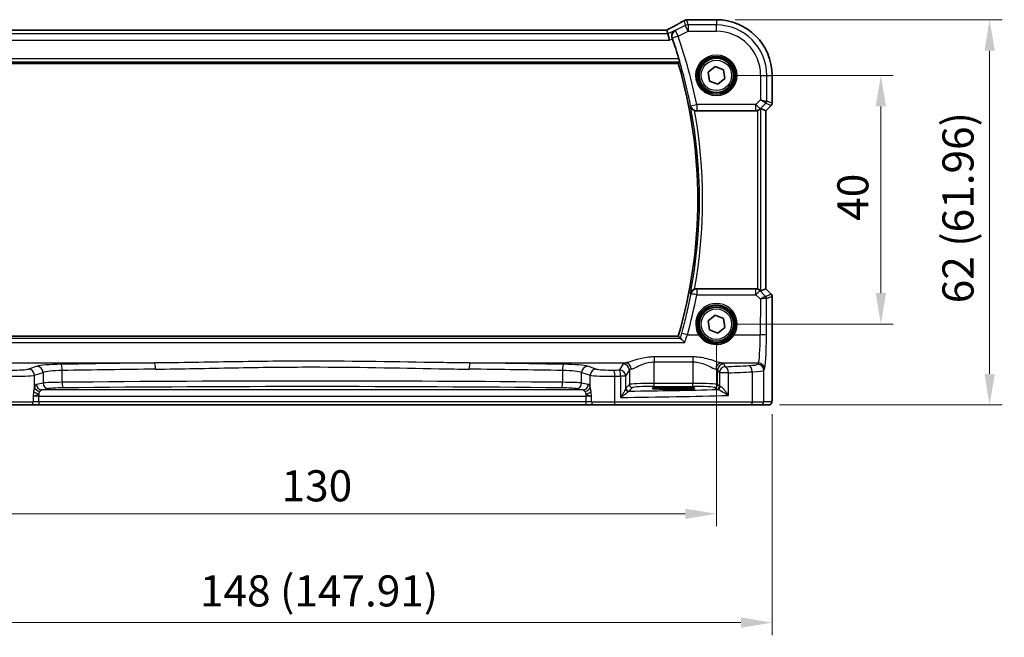
# Model space of a CAD drawing. Units: millimetres. Extents: x 29 to 3979, y 16 to 718.
# Drawn here: x 1125 to 1284, y 229 to 328 of the extents above; entities that cross this region are included whole.
import ezdxf

# ---------------------------------------------------------------- set-up
doc = ezdxf.new("R2010")
doc.units = ezdxf.units.MM
doc.header["$LTSCALE"] = 2
doc.layers.get('Defpoints').update_dxf_attribs({"lineweight": 25})
for name, color, linetype, lineweight in [('Dimension (ISO)', 7, 'Continuous', 18), ('Visible (ISO)', 7, 'Continuous', 35), ('Visible Narrow (ISO)', 7, 'Continuous', 25)]:
    doc.layers.add(name, color=color, linetype=linetype, lineweight=lineweight)
doc.styles.add('Note Text (TK)', font='MS PGothic.ttf')
doc.dimstyles.new('Default - Method 1b (TK)', dxfattribs={"dimscale": 2, "dimtxt": 2.5, "dimasz": 2.5, "dimexe": 1, "dimexo": 1.5, "dimgap": 1, "dimtad": 1, "dimtoh": 1, "dimrnd": 1e-08, "dimdsep": 46, "dimtxsty": 'Note Text (TK)', "dimcen": 0.09, "dimdle": 5, "dimclrd": 100, "dimclre": 100, "dimclrt": 7, "dimadec": 1, "dimazin": 1, "dimtfac": 1, "dimtmove": 0, "dimatfit": 3, "dimfxl": 1, "dimtolj": 1, "dimlwd": -1, "dimlwe": -1, "dimarcsym": 0})

# ---------------------------------------------------------------- blocks, each defined once
blk = doc.blocks.new('*D28')
at = {"layer": 'Defpoints', "color": 0}
for p in [(1237.48, 318.96), (1237.48, 278.96), (1263.93, 278.96)]:
    blk.add_point(p, dxfattribs=at)
at = {"layer": 'Dimension (ISO)', "color": 100}
for p, q in [((1240.48, 318.96), (1265.93, 318.96)), ((1263.93, 313.96), (1263.93, 283.96)), ((1240.48, 278.96), (1265.93, 278.96))]:
    blk.add_line(p, q, dxfattribs=at)
for points in [[(1263.1, 313.96), (1264.77, 313.96), (1263.93, 318.96)], [(1263.1, 283.96), (1264.77, 283.96), (1263.93, 278.96)]]:
    blk.add_solid(points, dxfattribs=at)
at = {"layer": 'Dimension (ISO)', "color": 7, "insert": (1259.43, 295.58), "char_height": 5, "attachment_point": 4, "rotation": 90, "style": 'Note Text (TK)'}
blk.add_mtext('\\A1;40', dxfattribs=at)
blk = doc.blocks.new('*D29')
at = {"layer": 'Defpoints', "color": 0}
for p in [(1237.48, 327.92), (1244.62, 265.96), (1281.43, 265.96)]:
    blk.add_point(p, dxfattribs=at)
at = {"layer": 'Dimension (ISO)', "color": 100}
for p, q in [((1240.48, 327.92), (1283.43, 327.92)), ((1281.43, 322.92), (1281.43, 270.96)), ((1247.62, 265.96), (1283.43, 265.96))]:
    blk.add_line(p, q, dxfattribs=at)
for points in [[(1280.6, 322.92), (1282.27, 322.92), (1281.43, 327.92)], [(1280.6, 270.96), (1282.27, 270.96), (1281.43, 265.96)]]:
    blk.add_solid(points, dxfattribs=at)
at = {"layer": 'Dimension (ISO)', "color": 7, "insert": (1276.34, 282.31), "char_height": 5, "attachment_point": 4, "rotation": 90, "style": 'Note Text (TK)'}
blk.add_mtext('\\A1;62 (61.96)', dxfattribs=at)
blk = doc.blocks.new('*D30')
at = {"layer": 'Defpoints', "color": 0}
for p in [(1107.48, 278.96), (1237.48, 278.96), (1237.48, 248.46)]:
    blk.add_point(p, dxfattribs=at)
at = {"layer": 'Dimension (ISO)', "color": 100}
for p, q in [((1107.48, 275.96), (1107.48, 246.46)), ((1237.48, 275.96), (1237.48, 246.46)), ((1112.48, 248.46), (1232.48, 248.46))]:
    blk.add_line(p, q, dxfattribs=at)
for points in [[(1112.48, 249.29), (1112.48, 247.63), (1107.48, 248.46)], [(1232.48, 249.29), (1232.48, 247.63), (1237.48, 248.46)]]:
    blk.add_solid(points, dxfattribs=at)
at = {"layer": 'Dimension (ISO)', "color": 7, "insert": (1167.53, 252.96), "char_height": 5, "attachment_point": 4, "style": 'Note Text (TK)'}
blk.add_mtext('\\A1;130', dxfattribs=at)
blk = doc.blocks.new('*D31')
at = {"layer": 'Defpoints', "color": 0}
for p in [(1098.52, 267.46), (1246.43, 267.46), (1246.43, 230.96)]:
    blk.add_point(p, dxfattribs=at)
at = {"layer": 'Dimension (ISO)', "color": 100}
for p, q in [((1098.52, 264.46), (1098.52, 228.96)), ((1246.43, 264.46), (1246.43, 228.96)), ((1103.52, 230.96), (1241.43, 230.96))]:
    blk.add_line(p, q, dxfattribs=at)
for points in [[(1103.52, 231.79), (1103.52, 230.13), (1098.52, 230.96)], [(1241.43, 231.79), (1241.43, 230.13), (1246.43, 230.96)]]:
    blk.add_solid(points, dxfattribs=at)
at = {"layer": 'Dimension (ISO)', "color": 7, "insert": (1154.4, 236.06), "char_height": 5, "attachment_point": 4, "style": 'Note Text (TK)'}
blk.add_mtext('\\A1;148 (147.91)', dxfattribs=at)

msp = doc.modelspace()

# ---------------------------------------------------------------- linework, layer by layer
at = {"layer": 'Visible (ISO)'}
for p, q in [((1232.9546, 327.9167), (1237.477, 327.9167)), ((1229.5218, 326.2594), (1115.4321, 326.2594)), ((1229.5245, 326.2583), (1229.6755, 325.6184)), ((1229.6755, 325.6184), (1229.9113, 324.6198)), ((1113.6012, 320.8704), (1231.3527, 320.8704)), ((1236.1324, 319.4846), (1237.2593, 320.3866)), ((1237.2593, 320.3866), (1238.6038, 319.8616)), ((1236.3501, 318.0578), (1236.1324, 319.4846)), ((1238.8215, 318.4348), (1237.6946, 317.5328)), ((1238.6038, 319.8616), (1238.8215, 318.4348)), ((1246.4339, 318.9597), (1246.4339, 314.4846)), ((1237.6946, 317.5328), (1236.3501, 318.0578)), ((1246.2875, 314.1311), (1245.4339, 313.2775)), ((1234.3016, 313.2597), (1243.8035, 313.2597)), ((1245.4328, 313.278), (1244.6109, 313.6184)), ((1245.4339, 313.2775), (1245.4328, 313.278)), ((1245.4339, 313.2775), (1245.4339, 284.6419)), ((1243.8035, 284.6597), (1234.3016, 284.6597)), ((1245.4328, 284.6414), (1244.6109, 284.3009)), ((1245.4339, 284.6419), (1245.4328, 284.6414)), ((1245.4339, 284.6419), (1246.2875, 283.7883)), ((1246.4339, 283.4348), (1246.4339, 267.4597)), ((1236.1324, 279.4846), (1237.2593, 280.3866)), ((1237.2593, 280.3866), (1238.6038, 279.8616)), ((1236.3501, 278.0578), (1236.1324, 279.4846)), ((1238.6038, 279.8616), (1238.8215, 278.4348)), ((1237.6946, 277.5328), (1236.3501, 278.0578)), ((1238.8215, 278.4348), (1237.6946, 277.5328)), ((1231.3527, 277.0489), (1113.6012, 277.0489)), ((1229.827, 268.7763), (1231.327, 268.7763)), ((1231.327, 268.4979), (1229.827, 268.4979)), ((1127.1184, 265.9597), (1123.9058, 265.9597)), ((1127.1184, 265.9597), (1128.4798, 265.9597)), ((1128.4798, 265.9597), (1216.4741, 265.9597)), ((1216.4741, 265.9597), (1217.8355, 265.9597)), ((1221.0481, 265.9597), (1217.8355, 265.9597)), ((1242.9814, 265.9597), (1221.0481, 265.9597)), ((1244.615, 265.9597), (1242.9814, 265.9597)), ((1244.615, 265.9597), (1245.8977, 265.9597))]:
    msp.add_line(p, q, dxfattribs=at)
for centre, radius in [((1237.477, 318.9597), 3), ((1237.477, 318.9597), 2.75), ((1237.477, 278.9597), 3), ((1237.477, 278.9597), 2.75)]:
    msp.add_circle(centre, radius, dxfattribs=at)
for centre, radius, start, end in [((1237.477, 318.9597), 8.957, 0, 90), ((1156.352, 298.9597), 78.4394, 16.813303, 19.280688), ((1156.352, 298.9597), 78.1358, 343.714782, 16.285218), ((1245.9339, 314.4846), 0.5, 315, 0), ((1245.9339, 283.4348), 0.5, 0, 45)]:
    msp.add_arc(centre, radius, start, end, dxfattribs=at)
for centre, major_axis, ratio, start_param, end_param in [((1235.0629, 326.8433), (3.0572, -0.757), 0.24426005, 2.52609507, 2.53494057), ((1232.9547, 327.1543), (-0.1176, 0.7532), 0.99949554, 6.12837647, 6.23705992), ((1227.9218, 325.4594), (1.6026, 0.7991), 0.02338606, 6.27769174, 6.33005161), ((1243.8046, 314.2635), (-0.1517, -0.9924), 0.99610631, 0.151097, 0.46415558), ((1244.1115, 313.1172), (0.4997, 0.501), 0.03700701, 0.01526811, 0.61980318), ((1243.8046, 283.6559), (-0.1517, 0.9924), 0.99610631, 5.81902973, 6.13208831), ((1244.1115, 284.8022), (0.4997, -0.501), 0.03700701, 5.66338213, 6.2679172), ((1229.827, 268.6371), (-2.6565, 0), 0.05240787, 4.71238898, 7.85398163), ((1231.327, 268.6371), (2.6565, 0), 0.05240787, 4.71238898, 7.85398163)]:
    msp.add_ellipse(centre, major_axis=major_axis, ratio=ratio, start_param=start_param, end_param=end_param, dxfattribs=at)
for points, knots in [([(1232.2464, 327.7565), (1232.2692, 327.7699), (1232.2926, 327.7826), (1232.341, 327.8063), (1232.366, 327.8173), (1232.4177, 327.8376), (1232.4445, 327.8469), (1232.5004, 327.8634), (1232.5294, 327.8707), (1232.5905, 327.8828), (1232.6225, 327.8877), (1232.6566, 327.891)], [0.0021668884, 0.0021668884, 0.0021668884, 0.0021668884, 0.0069824976, 0.0069824976, 0.0117981069, 0.0117981069, 0.0166137161, 0.0166137161, 0.0214293254, 0.0214293254, 0.0262449347, 0.0262449347, 0.0262449347, 0.0262449347]), ([(1232.6735, 327.8925), (1232.6879, 327.8938), (1232.7021, 327.8951), (1232.73, 327.8977), (1232.7437, 327.8991), (1232.7706, 327.9017), (1232.7839, 327.903), (1232.8099, 327.9056), (1232.8226, 327.9069), (1232.8477, 327.9095), (1232.8599, 327.9109), (1232.872, 327.9122)], [1.0442248885, 1.0442248885, 1.0442248885, 1.0442248885, 1.0600245164, 1.0600245164, 1.0758241442, 1.0758241442, 1.091623772, 1.091623772, 1.1074233998, 1.1074233998, 1.1232230276, 1.1232230276, 1.1232230276, 1.1232230276]), ([(1232.2464, 327.7565), (1232.1195, 327.6814), (1231.9789, 327.5998), (1231.6734, 327.4256), (1231.5084, 327.3329), (1231.157, 327.1381), (1230.9707, 327.036), (1230.5797, 326.824), (1230.3751, 326.7141), (1229.9535, 326.49), (1229.7368, 326.3757), (1229.5145, 326.2594)], [0.686358239, 0.686358239, 0.686358239, 0.686358239, 0.812208126, 0.812208126, 0.938058013, 0.938058013, 1.063907901, 1.063907901, 1.189757788, 1.189757788, 1.314096661, 1.314096661, 1.314096661, 1.314096661]), ([(1230.8009, 326.1811), (1230.7997, 326.1804), (1230.7984, 326.1797), (1230.7072, 326.1271), (1230.6245, 326.059), (1230.4856, 325.8979), (1230.4274, 325.8052), (1230.3418, 325.5969), (1230.3133, 325.4808), (1230.3006, 325.2592), (1230.3077, 325.1582), (1230.34, 325.0146), (1230.3519, 324.9733), (1230.3664, 324.9325)], [-0.17452184, -0.17452184, -0.17452184, -0.17452184, -0.173909868, -0.173909868, -0.129216987, -0.129216987, -0.08665573, -0.08665573, -0.045020553, -0.045020553, -0.013032729, -0.013032729, 0, 0, 0, 0]), ([(1231.4383, 321.6486), (1231.4564, 321.5888), (1231.4749, 321.525), (1231.5087, 321.4035), (1231.5237, 321.3462), (1231.5458, 321.2558), (1231.5544, 321.2164), (1231.563, 321.1659), (1231.5637, 321.1524), (1231.5615, 321.1493)], [0.232384716, 0.232384716, 0.232384716, 0.232384716, 0.2510200141, 0.2510200141, 0.270445192, 0.270445192, 0.2893943063, 0.2893943063, 0.3064762289, 0.3064762289, 0.3064762289, 0.3064762289]), ([(1233.3056, 314.0256), (1233.306, 314.0242), (1233.3063, 314.0229), (1233.3263, 313.9401), (1233.3576, 313.8606), (1233.4412, 313.7121), (1233.4933, 313.6422), (1233.6188, 313.5143), (1233.6928, 313.4559), (1233.8302, 313.375), (1233.8877, 313.3475), (1233.9474, 313.3248)], [-0.149134351, -0.149134351, -0.149134351, -0.149134351, -0.14861741, -0.14861741, -0.117696399, -0.117696399, -0.08783466, -0.08783466, -0.058085169, -0.058085169, -0.038953323, -0.038953323, -0.038953323, -0.038953323]), ([(1244.1115, 313.3085), (1244.1138, 313.3092), (1244.116, 313.3099), (1244.1869, 313.3334), (1244.2568, 313.3643), (1244.3811, 313.4349), (1244.4357, 313.4745), (1244.4884, 313.5188), (1244.4981, 313.5273), (1244.5075, 313.5358)], [0.2381510361, 0.2381510361, 0.2381510361, 0.2381510361, 0.2388530231, 0.2388530231, 0.2605449652, 0.2605449652, 0.2822369074, 0.2822369074, 0.2873225816, 0.2873225816, 0.2873225816, 0.2873225816]), ([(1233.9474, 284.5946), (1233.8877, 284.5719), (1233.8302, 284.5443), (1233.6928, 284.4635), (1233.6188, 284.405), (1233.4933, 284.2772), (1233.4412, 284.2073), (1233.3576, 284.0588), (1233.3263, 283.9793), (1233.3063, 283.8965), (1233.306, 283.8951), (1233.3056, 283.8938)], [-0.111347248, -0.111347248, -0.111347248, -0.111347248, -0.091921761, -0.091921761, -0.061715665, -0.061715665, -0.031395598, -0.031395598, 0, 0, 0.000524875, 0.000524875, 0.000524875, 0.000524875]), ([(1233.9474, 284.5946), (1233.9676, 284.6023), (1233.988, 284.6093), (1234.1036, 284.6449), (1234.2023, 284.6597), (1234.3016, 284.6597)], [0.1015582078, 0.1015582078, 0.1015582078, 0.1015582078, 0.1080436521, 0.1080436521, 0.1378356457, 0.1378356457, 0.1378356457, 0.1378356457]), ([(1244.5075, 284.3836), (1244.4994, 284.3909), (1244.491, 284.3983), (1244.4396, 284.4419), (1244.3846, 284.4822), (1244.2588, 284.5541), (1244.1879, 284.5856), (1244.116, 284.6094), (1244.1138, 284.6102), (1244.1115, 284.6109)], [0.0346218741, 0.0346218741, 0.0346218741, 0.0346218741, 0.0390351116, 0.0390351116, 0.0610727772, 0.0610727772, 0.0831104428, 0.0831104428, 0.0838124672, 0.0838124672, 0.0838124672, 0.0838124672]), ([(1231.3527, 277.0489), (1231.3527, 277.0489), (1231.3528, 277.0489), (1231.3529, 277.0487), (1231.3529, 277.0487), (1231.3529, 277.0487)], [-0.03540137989, -0.03540137989, -0.03540137989, -0.03540137989, -0.03444423378, -0.03444423378, -0.0343420551, -0.0343420551, -0.0343420551, -0.0343420551]), ([(1232.3808, 276.006), (1232.3797, 276.0073), (1232.3786, 276.0086), (1232.2832, 276.1182), (1232.1884, 276.2205), (1232.0056, 276.4062), (1231.9169, 276.4896), (1231.7814, 276.602), (1231.7299, 276.6385), (1231.6801, 276.6614), (1231.67, 276.665), (1231.6611, 276.6668)], [-0.000525595, -0.000525595, -0.000525595, -0.000525595, 0, 0, 0.044667912, 0.044667912, 0.091180605, 0.091180605, 0.127847511, 0.127847511, 0.138629131, 0.138629131, 0.138629131, 0.138629131]), ([(1246.4339, 267.4597), (1246.4339, 267.3672), (1246.4337, 267.2742), (1246.4321, 267.0947), (1246.4308, 267.0074), (1246.4264, 266.81), (1246.4227, 266.7017), (1246.4157, 266.5715), (1246.4133, 266.5349), (1246.4073, 266.4643), (1246.4043, 266.432), (1246.3932, 266.3695), (1246.3875, 266.3436), (1246.3713, 266.2923), (1246.3617, 266.2675), (1246.3357, 266.2142), (1246.3183, 266.1856), (1246.2697, 266.1213), (1246.2352, 266.0871), (1246.1546, 266.0272), (1246.1066, 266.0022), (1246.0055, 265.9685), (1245.9512, 265.9597), (1245.8977, 265.9597)], [0, 0, 0, 0, 0.027738024, 0.027738024, 0.054589973, 0.054589973, 0.091993974, 0.091993974, 0.108384169, 0.108384169, 0.126262923, 0.126262923, 0.135933635, 0.135933635, 0.144173225, 0.144173225, 0.154229464, 0.154229464, 0.168565912, 0.168565912, 0.184451175, 0.184451175, 0.200593231, 0.200593231, 0.200593231, 0.200593231])]:
    msp.add_open_spline(points, degree=3, knots=knots, dxfattribs=at)
for points, degree in [([(1230.3919, 324.8601), (1230.3836, 324.884), (1230.375, 324.9082), (1230.3664, 324.9325)], 3), ([(1231.3529, 320.8707), (1231.4572, 321.0098), (1231.5615, 321.1493)], 2), ([(1234.3016, 313.2597), (1234.1805, 313.2597), (1234.0605, 313.2817), (1233.9474, 313.3248)], 3), ([(1231.3529, 277.0487), (1231.4917, 276.8636), (1231.6304, 276.6778)], 2), ([(1231.6304, 276.6778), (1231.6332, 276.6741), (1231.6434, 276.6704), (1231.6611, 276.6668)], 3)]:
    msp.add_open_spline(points, degree=degree, dxfattribs=at)
at = {"layer": 'Visible Narrow (ISO)'}
for p, q in [((1232.9237, 327.066), (1232.7283, 327.8934)), ((1232.9534, 327.9156), (1237.477, 327.9156)), ((1237.477, 327.9167), (1237.477, 327.9156)), ((1237.477, 327.9156), (1237.477, 327.066)), ((1232.4771, 326.9606), (1230.8657, 326.1549)), ((1232.2847, 327.7755), (1232.4771, 326.9606)), ((1232.9237, 326.0674), (1232.4771, 326.9606)), ((1237.477, 327.066), (1232.9237, 327.066)), ((1232.9237, 327.066), (1232.9237, 326.0674)), ((1237.477, 326.0674), (1237.477, 327.066)), ((1229.6755, 325.6184), (1115.2784, 325.6184)), ((1115.4294, 326.2583), (1229.5245, 326.2583)), ((1230.8009, 326.1811), (1229.6755, 325.6184)), ((1229.9113, 324.6198), (1230.3919, 324.8601)), ((1231.3123, 325.2617), (1230.37, 324.9311)), ((1230.8657, 326.1549), (1231.3123, 325.2617)), ((1231.3123, 325.2617), (1232.9237, 326.0674)), ((1232.9237, 326.0674), (1237.477, 326.0674)), ((1115.0426, 324.6198), (1229.9113, 324.6198)), ((1231.4383, 321.6486), (1113.5156, 321.6486)), ((1113.3924, 321.1493), (1231.5615, 321.1493)), ((1231.3529, 320.8707), (1113.601, 320.8707)), ((1244.5846, 318.9597), (1244.5846, 315.0435)), ((1244.5846, 318.9597), (1245.5833, 318.9597)), ((1245.5833, 314.8367), (1245.5833, 318.9597)), ((1245.5833, 318.9597), (1246.4328, 318.9597)), ((1246.4339, 318.9597), (1246.4328, 318.9597)), ((1246.4328, 318.9597), (1246.4328, 314.4848)), ((1233.3248, 314.0711), (1234.3047, 314.2635)), ((1243.8046, 314.2635), (1234.3047, 314.2635)), ((1234.3047, 314.2635), (1234.3047, 313.2673)), ((1244.5846, 315.0435), (1243.8046, 314.2635)), ((1243.8046, 314.2635), (1244.5108, 313.5574)), ((1243.8046, 313.2673), (1243.8046, 314.2635)), ((1244.5108, 313.5574), (1245.437, 314.4836)), ((1244.5846, 315.0435), (1245.5833, 314.8367)), ((1245.437, 314.4836), (1244.5846, 315.0435)), ((1246.2866, 314.1317), (1245.4328, 313.278)), ((1245.437, 314.4836), (1246.2866, 314.1317)), ((1246.4328, 314.4848), (1245.5833, 314.8367)), ((1246.2875, 314.1311), (1246.2866, 314.1317)), ((1246.4328, 314.4848), (1246.4339, 314.4846)), ((1234.3047, 313.2673), (1243.8046, 313.2673)), ((1243.8046, 313.2673), (1243.8035, 313.2597)), ((1244.1115, 313.3085), (1244.1115, 284.6109)), ((1244.5075, 313.5358), (1244.5108, 313.5574)), ((1244.6109, 284.3009), (1244.6109, 313.6184)), ((1245.4328, 313.278), (1245.4328, 284.6414)), ((1234.3247, 284.6038), (1234.3247, 283.6947)), ((1243.812, 284.6038), (1234.3247, 284.6038)), ((1234.3247, 283.6947), (1243.812, 283.6947)), ((1243.8035, 284.6597), (1243.812, 284.6038)), ((1243.812, 283.6947), (1243.812, 284.6038)), ((1243.812, 283.6947), (1244.5523, 282.9496)), ((1244.5182, 284.3137), (1244.5075, 284.3836)), ((1245.4031, 283.423), (1244.5182, 284.3137)), ((1246.2866, 283.7877), (1245.4056, 283.4228)), ((1245.4328, 284.6414), (1246.2866, 283.7877)), ((1246.2866, 283.7877), (1246.2875, 283.7883)), ((1244.5523, 282.9496), (1244.5262, 277.2598)), ((1245.5248, 277.1726), (1245.5519, 283.0697)), ((1245.5519, 283.0697), (1246.4328, 283.4346)), ((1246.4339, 283.4348), (1246.4328, 283.4346)), ((1246.4328, 283.4346), (1246.4328, 267.4597)), ((1232.8075, 277.2598), (1234.6161, 277.2598)), ((1240.3378, 277.2598), (1244.5262, 277.2598)), ((1112.5731, 276.006), (1232.3808, 276.006)), ((1231.6611, 276.6668), (1113.2928, 276.6668)), ((1113.601, 277.0487), (1231.3529, 277.0487)), ((1122.0932, 272.7146), (1147.1173, 272.7146)), ((1197.8366, 272.7146), (1222.8607, 272.7146)), ((1222.4797, 272.5686), (1221.8939, 271.5906)), ((1233.6811, 273.6906), (1227.4728, 273.6906)), ((1227.4728, 273.6906), (1227.4728, 272.8896)), ((1227.4728, 272.8896), (1233.6811, 272.8896)), ((1227.4728, 269.4342), (1227.4728, 272.8896)), ((1233.6811, 273.6906), (1233.6811, 272.8896)), ((1233.6811, 272.8896), (1233.6811, 269.4342)), ((1238.2932, 272.7146), (1244.2404, 272.7146)), ((1238.9503, 272.1076), (1238.6742, 272.5686)), ((1244.2404, 272.7146), (1244.1157, 272.5065)), ((1128.1862, 272.1849), (1126.8104, 271.7357)), ((1127.7763, 270.7395), (1129.1521, 271.1887)), ((1129.1521, 271.1887), (1129.1521, 269.488)), ((1132.2294, 269.6053), (1132.2294, 271.5044)), ((1212.7245, 271.5044), (1212.7245, 269.6053)), ((1215.8018, 271.1887), (1217.1776, 270.7395)), ((1215.8018, 269.488), (1215.8018, 271.1887)), ((1218.1435, 271.7357), (1216.7677, 272.1849)), ((1222.8925, 270.5944), (1223.4783, 271.5724)), ((1223.4783, 271.5724), (1223.4783, 269.2603)), ((1237.6756, 271.5724), (1237.9517, 271.1115)), ((1237.6756, 269.2603), (1237.6756, 271.5724)), ((1239.4184, 271.1115), (1237.9517, 271.1115)), ((1237.9517, 271.1115), (1237.9517, 268.9842)), ((1239.4184, 267.4863), (1239.4184, 271.1115)), ((1243.2474, 271.3018), (1243.2474, 266.4597)), ((1245.1144, 271.5103), (1245.239, 271.7184)), ((1245.1144, 266.4597), (1245.1144, 271.5103)), ((1127.7763, 268.8131), (1127.7763, 270.7395)), ((1129.1521, 269.488), (1128.0845, 269.2792)), ((1216.8694, 269.2792), (1215.8018, 269.488)), ((1217.1776, 268.8131), (1217.1776, 270.7395)), ((1221.1297, 266.4597), (1221.1297, 270.5803)), ((1222.0728, 270.5944), (1222.0728, 267.1766)), ((1222.8925, 270.5944), (1222.0728, 270.5944)), ((1222.8925, 268.6465), (1222.8925, 270.5944)), ((1227.4728, 268.9349), (1227.4728, 269.4342)), ((1233.6811, 269.4342), (1227.4728, 269.4342)), ((1233.6811, 268.9349), (1233.6811, 269.4342)), ((1128.4798, 267.7743), (1128.4798, 267.3818)), ((1128.9539, 268.3805), (1130.0215, 268.5893)), ((1216.0001, 268.3805), (1128.9539, 268.3805)), ((1214.9324, 268.5893), (1216.0001, 268.3805)), ((1216.4741, 267.7743), (1216.4741, 267.3818)), ((1223.4783, 269.2603), (1222.908, 268.69)), ((1223.4073, 268.1907), (1223.9776, 268.761)), ((1227.4728, 268.9349), (1233.6811, 268.9349)), ((1229.827, 268.7763), (1229.827, 268.4979)), ((1231.327, 268.7763), (1231.327, 268.4979)), ((1237.1763, 268.761), (1237.4524, 268.4849)), ((1237.9517, 268.9842), (1237.6756, 269.2603)), ((1123.8242, 266.4597), (1127.5722, 266.4597)), ((1127.5722, 267.321), (1127.5722, 266.4597)), ((1128.4798, 266.4597), (1127.5722, 266.4597)), ((1128.4798, 267.3818), (1216.4741, 267.3818)), ((1128.4798, 266.4597), (1128.4798, 267.3818)), ((1128.4798, 266.4597), (1128.4798, 265.9597)), ((1216.4741, 266.4597), (1128.4798, 266.4597)), ((1216.4741, 267.3818), (1216.4741, 266.4597)), ((1216.4741, 266.4597), (1216.4741, 265.9597)), ((1217.3817, 266.4597), (1216.4741, 266.4597)), ((1217.3817, 266.4597), (1217.3817, 267.321)), ((1217.3817, 266.4597), (1221.1297, 266.4597)), ((1221.1297, 266.4597), (1243.2474, 266.4597)), ((1243.2474, 266.4597), (1245.1144, 266.4597)), ((1246.397, 266.4597), (1245.1144, 266.4597)), ((1246.4339, 267.4597), (1246.4328, 267.4597))]:
    msp.add_line(p, q, dxfattribs=at)
for centre, radius in [((1237.477, 318.9597), 3.2979), ((1237.477, 318.9597), 3.098), ((1237.477, 318.9597), 2.45), ((1237.477, 278.9597), 2.45)]:
    msp.add_circle(centre, radius, dxfattribs=at)
for centre, radius, start, end in [((1237.477, 318.9597), 8.9559, 0, 90), ((1237.477, 318.9597), 8.1063, 0, 90), ((1156.352, 298.9597), 78.4422, 11.107142, 19.334898), ((1156.352, 298.9597), 79.4408, 11.107142, 19.334898), ((1237.477, 318.9597), 7.1077, 0, 90), ((1156.352, 298.9597), 78.136, 343.714632, 16.285368), ((1156.352, 298.9597), 78.4146, 348.922797, 11.077203), ((1156.352, 298.9597), 78.9139, 349.511711, 10.488289)]:
    msp.add_arc(centre, radius, start, end, dxfattribs=at)
for centre, major_axis, ratio, start_param, end_param in [((1232.7283, 327.1444), (-0.0717, 0.7466), 0.87697175, 6.17405856, 6.28318531), ((1232.7408, 327.1456), (-0.0673, 0.747), 0.86364923, 6.17917591, 6.28318531), ((1227.7697, 328.046), (5.75, 0), 0.05240778, 5.75661387, 5.83561201), ((1232.9534, 327.1666), (-0.0814, 0.7456), 0.90049552, 6.16254304, 6.28318531), ((1227.4125, 325.5238), (5.7984, 2.9072), 0.04684915, 5.06026041, 5.68626023), ((1232.9237, 326.0674), (-0.9732, -0.2298), 0.99855333, 4.48088869, 4.94388927), ((1231.3123, 325.2617), (-0.3754, -0.9269), 0.99756935, 3.99129275, 5.43348521), ((1234.3047, 314.2635), (-0.9239, 0.3826), 0.99554641, 0.58854894, 1.96185441), ((1245.084, 314.8367), (0.1913, 0.4619), 0.99839497, 4.3202575, 5.10452046), ((1245.9335, 314.4848), (-0.1913, -0.4619), 0.99839497, 1.17866484, 1.96292781), ((1243.8046, 314.2635), (0.9885, -0.1511), 0.99610631, 4.86348598, 5.64760311), ((1156.352, 298.6828), (0, -79.401), 0.99998949, 1.29760325, 1.38089307), ((1234.3247, 283.6076), (-0.9241, -0.3822), 0.99554798, 4.3217586, 5.69451872), ((1234.3247, 283.6076), (-0.982, 0.1888), 0.08560052, 4.72884141, 6.23063236), ((1243.812, 283.6076), (0.9885, 0.1511), 0.99610631, 0.6355822, 1.41969933), ((1243.812, 283.6076), (0.7094, 0.7048), 0.06194553, 0.05246072, 1.50933), ((1245.9335, 283.4346), (0.1913, -0.4619), 0.99839497, 1.17866484, 1.96292781), ((1237.477, 278.9669), (0, 3.3315), 0.99999533, 4.17438388, 8.39198674), ((1244.5523, 282.8625), (0.8554, 0.5577), 0.07157457, 0.0672937, 1.52416297), ((1244.5523, 282.8625), (1.0008, 0.203), 0.08365601, 0.09695626, 1.55382554), ((1244.9086, 283.925), (0.4974, -0.502), 0.03731914, 6.20616387, 6.26793047), ((1245.05, 283.07), (-0.1666, -0.4714), 0.99269387, 1.91350195, 2.69294587), ((1245.0526, 283.0697), (0.1913, -0.4619), 0.99839497, 1.17866484, 1.96292781), ((1244.5556, 283.5719), (0.9977, -0.5032), 0.00505083, 0.05507876, 0.11684536), ((1232.8075, 277.1726), (-0.9629, 0.2698), 0.08394679, 4.73590619, 6.23063979), ((1234.6161, 277.2424), (0.1717, 0.1025), 0.07491832, 0.035005, 1.52612093), ((1240.3378, 277.2424), (-0.1717, 0.1025), 0.07491832, 4.75706437, 6.24818031), ((1244.213, 277.6956), (0, -5), 0.06288934, 0.08726646, 1.48352986), ((1244.5262, 277.1726), (1, -0.0046), 0.08715483, 0.05256006, 1.57119594), ((1245.2116, 277.6956), (0, 6), 0.05240778, 3.22885912, 4.62512252), ((1133.0158, 272.0717), (-5, 0), 0.08748866, 4.91028579, 6.02138592), ((1172.477, 254.8546), (-205.71, 0), 0.08748866, 4.83598201, 4.91028579), ((1132.0328, 271.5044), (-0.0175, 0.9998), 0.19657855, 4.70894035, 6.19417767), ((1147.1173, 271.7184), (-0.0109, 0.9999), 0.12327145, 4.71104922, 6.19524642), ((1197.8366, 271.7184), (0.0109, 0.9999), 0.12327145, 0.08793889, 1.57213609), ((1172.477, 254.8546), (-205.71, 0), 0.08748866, 4.51449217, 4.58879595), ((1212.9211, 271.5044), (0.0175, 0.9998), 0.19657855, 0.08900764, 1.57424496), ((1211.9381, 272.0717), (-5, 0), 0.08748866, 3.40339204, 4.51449217), ((1227.4728, 272.5457), (-5, 0), 0.08748866, 5.88670633, 6.23082543), ((1222.4797, 271.5724), (-0.8579, 0.5139), 0.9948398, 3.68357743, 5.24981236), ((1222.8607, 271.7184), (-0.2046, 0.9789), 0.91943724, 4.52255981, 6.0596926), ((1238.2932, 271.7184), (0.2046, 0.9789), 0.91943724, 0.22349271, 1.76062549), ((1238.6742, 271.5724), (0.8579, 0.5139), 0.9948398, 1.03337295, 2.59960788), ((1233.6811, 272.5457), (-5, 0), 0.08748866, 3.19395253, 3.53807163), ((1241.1198, 272.5203), (-3, 0), 0.08748866, 2.13162239, 3.08923278), ((1244.1157, 271.5103), (-0.8579, 0.5139), 0.9948398, 3.68357743, 5.24981236), ((1244.2404, 271.7184), (-0.8579, 0.5139), 0.9948398, 3.68357743, 5.24981236), ((1124.3956, 271.7923), (-2.5, 0), 0.08748866, 1.4068041, 2.87979327), ((1126.8104, 270.7395), (-0.3104, 0.9506), 0.9624951, 4.40789574, 5.95613258), ((1128.1862, 271.1887), (-0.3104, 0.9506), 0.9624951, 4.40789574, 5.95613258), ((1133.0158, 271.0755), (4, 0), 0.10936083, 1.76869314, 2.87979327), ((1172.477, 253.8584), (204.71, 0), 0.08791604, 1.69438936, 1.76869314), ((1172.477, 253.8584), (204.71, 0), 0.08791604, 1.37289951, 1.4472033), ((1211.9381, 271.0755), (4, 0), 0.10936083, 0.26179939, 1.37289951), ((1216.7677, 271.1887), (0.3104, 0.9506), 0.9624951, 0.32705272, 1.87528957), ((1218.1435, 270.7395), (0.3104, 0.9506), 0.9624951, 0.32705272, 1.87528957), ((1220.5583, 271.7923), (-2.5, 0), 0.08748866, 0.26179939, 1.73478856), ((1211.3342, 276.6691), (-59, 0), 0.08748866, 1.73478856, 1.75074263), ((1220.9665, 270.5803), (-0.0145, 0.9999), 0.16324151, 4.71002566, 6.19472927), ((1221.8939, 270.5944), (-0.0159, 0.9999), 0.17895481, 4.70954085, 6.19448328), ((1221.8939, 270.5944), (-0.8579, 0.5139), 0.9948398, 3.68357743, 5.24981236), ((1227.4728, 271.5495), (4, 0), 0.10936083, 2.74511368, 3.08923278), ((1233.6811, 271.5495), (4, 0), 0.10936083, 0.05235988, 0.39647897), ((1238.9503, 271.1115), (-0.8579, -0.5139), 0.9948398, 4.1749656, 5.74120053), ((1211.3342, 276.6691), (-59, 0), 0.08748866, 2.05790155, 2.13162239), ((1238.9503, 271.1115), (-0.0463, 0.9989), 0.46767778, 4.6907199, 6.18442109), ((1211.3342, 275.6729), (60, 0), 0.08603052, 5.1994942, 5.27321504), ((1242.7155, 271.3018), (-0.0549, 0.9985), 0.53131096, 4.68320083, 6.18012511), ((1241.1198, 271.5241), (4, 0), 0.0656165, 5.27321504, 6.23082543), ((1124.3956, 270.7961), (3.5, 0), 0.0624919, 4.54839675, 6.02138592), ((1128.1112, 267.3818), (0, -1.9), 0.26794919, 3.19395253, 3.85934259), ((1128.9539, 269.2792), (0.1728, -0.8833), 0.96469056, 4.52589906, 6.08314943), ((1133.0158, 269.446), (-4, 0), 0.04061603, 4.91028579, 6.02138592), ((1130.0215, 269.488), (0.1728, -0.8833), 0.96469056, 4.52589906, 6.08314943), ((1172.477, 259.1325), (-204.71, 0), 0.05217737, 4.51449217, 4.91028579), ((1132.4063, 269.6053), (0.0095, -0.9), 0.19659719, 4.71032297, 6.22978227), ((1212.5476, 269.6053), (-0.0095, -0.9), 0.19659719, 0.05340304, 1.57286234), ((1211.9381, 269.446), (-4, 0), 0.04061603, 3.40339204, 4.51449217), ((1214.9324, 269.488), (-0.1728, -0.8833), 0.96469056, 0.20003588, 1.75728625), ((1216.0001, 269.2792), (-0.1728, -0.8833), 0.96469056, 0.20003588, 1.75728625), ((1216.8427, 267.3818), (0, 1.9), 0.26794919, 5.56543537, 6.23082543), ((1220.5583, 270.7961), (3.5, 0), 0.0624919, 3.40339204, 4.87638121), ((1211.3342, 275.6729), (60, 0), 0.08603052, 4.87638121, 4.89233529), ((1227.4728, 269.2507), (-4, 0), 0.04585681, 4.71238898, 6.23082543), ((1233.6811, 269.2507), (-4, 0), 0.04585681, 3.19395253, 4.71238898), ((1128.4798, 268.1274), (-0.8871, 0.1517), 0.38766345, 0.4153959, 1.63698354), ((1128.6457, 268.8131), (-0.8604, 0.2641), 0.73839632, 0.3939031, 1.7936434), ((1128.9805, 267.3818), (0, 1), 0.50910347, 0.05235988, 0.71774994), ((1133.0158, 268.5472), (3.1, 0), 0.05240778, 1.76869314, 2.87979327), ((1172.477, 258.2338), (203.81, 0), 0.05240778, 1.37289951, 1.76869314), ((1211.9381, 268.5472), (3.1, 0), 0.05240778, 0.26179939, 1.37289951), ((1215.9734, 267.3818), (0, -1), 0.50910347, 2.42384272, 3.08923278), ((1216.3082, 268.8131), (-0.8604, -0.2641), 0.73839632, 1.34794925, 2.74768955), ((1216.4741, 268.1274), (-0.8871, -0.1517), 0.38766345, 1.50460911, 2.72619676), ((1223.3918, 268.6465), (-0.4889, 0.1048), 0.97013703, 0.21747747, 1.73665464), ((1223.4073, 268.69), (-0.3536, 0.3536), 0.99726469, 0.78676769, 2.35482496), ((1211.3342, 271.2174), (59, 0), 0.05240778, 4.91847302, 5.17470558), ((1223.9776, 269.2603), (-0.3536, 0.3536), 0.99726469, 0.78676769, 2.35482496), ((1227.4728, 268.7514), (3.5, 0), 0.05240778, 1.57079633, 3.08923278), ((1233.6811, 268.7514), (3.5, 0), 0.05240778, 0.05235988, 1.57079633), ((1237.1763, 269.2603), (0.3536, 0.3536), 0.99726469, 3.92836034, 5.49641762), ((1237.4524, 268.9842), (0.3536, 0.3536), 0.99726469, 3.92836034, 5.49641762), ((1238.9503, 268.489), (1.5, 0), 0.05240778, 3.19395253, 3.66286929), ((1237.6496, 268.9492), (-0.0454, -0.4979), 0.86628996, 0.1049606, 1.64969132), ((1238.9503, 268.9884), (-1, 0), 0.07861167, 0.05235988, 0.52127664), ((1127.1184, 266.4597), (0, -0.5), 0.90760737, 0, 1.57079633), ((1128.4798, 267.277), (1, 0), 0.10481556, 1.57079633, 2.70834563), ((1216.4741, 267.277), (1, 0), 0.10481556, 0.43324702, 1.57079633), ((1217.8355, 266.4597), (0, -0.5), 0.90760737, 4.71238898, 6.28318531), ((1221.0481, 266.4597), (0, -0.5), 0.16325817, 0, 1.57079633), ((1211.3342, 270.2187), (60, 0), 0.05153432, 4.89233529, 5.1994942), ((1242.9814, 266.4597), (0, -0.5), 0.5318859, 0, 1.57079633), ((1244.615, 266.4597), (0, -0.5), 0.99862953, 0, 1.57079633), ((1245.8977, 266.4597), (0, -0.5), 0.99862953, 0, 1.57079633)]:
    msp.add_ellipse(centre, major_axis=major_axis, ratio=ratio, start_param=start_param, end_param=end_param, dxfattribs=at)
for points, knots in [([(1232.2847, 327.7755), (1232.3371, 327.8035), (1232.3914, 327.8267), (1232.501, 327.8624), (1232.5561, 327.8756), (1232.6508, 327.8891), (1232.6885, 327.8924), (1232.7283, 327.8934)], [-0.0001484896, -0.0001484896, -0.0001484896, -0.0001484896, 0.0102847166, 0.0102847166, 0.0201063893, 0.0201063893, 0.0262449347, 0.0262449347, 0.0262449347, 0.0262449347]), ([(1232.7283, 327.8934), (1232.7304, 327.8936), (1232.7324, 327.8938), (1232.7366, 327.8942), (1232.7387, 327.8943), (1232.7408, 327.8945)], [0, 0, 0, 0, 0.00127115493, 0.00127115493, 0.00254230987, 0.00254230987, 0.00254230987, 0.00254230987]), ([(1233.3056, 314.0256), (1233.3109, 314.0382), (1233.3162, 314.0507), (1233.3215, 314.0633), (1233.322, 314.0644), (1233.3224, 314.0655), (1233.3229, 314.0666)], [1.09301218434, 1.09301218434, 1.09301218434, 1.09301218434, 1.093403671509, 1.093403671509, 1.093403671509, 1.093438066831, 1.093438066831, 1.093438066831, 1.093438066831]), ([(1233.3449, 283.8005), (1233.1525, 282.7995), (1232.9407, 281.8022), (1232.7094, 280.8094), (1232.5141, 279.9711), (1232.3051, 279.1359), (1232.0055, 278.0179), (1231.9271, 277.7319), (1231.8471, 277.4463)], [-1.3808930724, -1.3808930724, -1.3808930724, -1.3808930724, -1.3418892805, -1.3418892805, -1.3418892805, -1.3089511733, -1.3089511733, -1.2976032516, -1.2976032516, -1.2976032516, -1.2976032516]), ([(1233.3229, 283.8528), (1233.3254, 283.847), (1233.3278, 283.8411), (1233.3303, 283.8353), (1233.3351, 283.8237), (1233.34, 283.8121), (1233.3449, 283.8005)], [1.093438066831, 1.093438066831, 1.093438066831, 1.093438066831, 1.093619321304, 1.093619321304, 1.093619321304, 1.093981036635, 1.093981036635, 1.093981036635, 1.093981036635]), ([(1234.3247, 284.6038), (1234.3199, 284.6155), (1234.315, 284.6273), (1234.3101, 284.639), (1234.3073, 284.6459), (1234.3044, 284.6528), (1234.3016, 284.6597)], [-1.093981036635, -1.093981036635, -1.093981036635, -1.093981036635, -1.093619321304, -1.093619321304, -1.093619321304, -1.093406773834, -1.093406773834, -1.093406773834, -1.093406773834]), ([(1234.7875, 277.3452), (1234.6267, 277.6147), (1234.5068, 277.9085), (1234.3151, 278.7014), (1234.3167, 279.2177), (1234.5879, 280.3089), (1234.9229, 280.8655), (1235.858, 281.7041), (1236.4608, 281.9787), (1237.7776, 282.1429), (1238.493, 281.9918), (1239.762, 281.2307), (1240.2738, 280.563), (1240.7218, 278.9882), (1240.6023, 278.076), (1240.1664, 277.3452)], [-2.10880143, -2.10880143, -2.10880143, -2.10880143, -1.80825547, -1.80825547, -1.32738193, -1.32738193, -0.73114924, -0.73114924, -0.12402903, -0.12402903, 0.54031071, 0.54031071, 1.29379715, 1.29379715, 2.10880143, 2.10880143, 2.10880143, 2.10880143]), ([(1232.3808, 276.006), (1232.4108, 276.0933), (1232.441, 276.1813), (1232.582, 276.5928), (1232.6949, 276.9248), (1232.8075, 277.2598)], [-0.160236328, -0.160236328, -0.160236328, -0.160236328, -0.125692841, -0.125692841, 0, 0, 0, 0]), ([(1234.6161, 277.2598), (1234.7076, 277.1124), (1234.8109, 276.9724), (1235.2872, 276.4242), (1235.7557, 276.0998), (1236.7729, 275.7209), (1237.3153, 275.6517), (1238.2995, 275.7571), (1238.7422, 275.8988), (1239.4379, 276.2858), (1239.7119, 276.4994), (1240.0933, 276.9065), (1240.2247, 277.0775), (1240.3378, 277.2598)], [-0.694939223, -0.694939223, -0.694939223, -0.694939223, -0.641236634, -0.641236634, -0.470126737, -0.470126737, -0.310834451, -0.310834451, -0.172685806, -0.172685806, -0.066417618, -0.066417618, 0, 0, 0, 0]), ([(1240.1664, 277.3452), (1240.0601, 277.167), (1239.9367, 276.9998), (1239.5782, 276.6017), (1239.3206, 276.3926), (1238.6667, 276.014), (1238.2505, 275.8753), (1237.325, 275.7721), (1236.8149, 275.8398), (1235.8585, 276.2107), (1235.4182, 276.5281), (1234.9706, 277.0642), (1234.8734, 277.2011), (1234.7875, 277.3452)], [0, 0, 0, 0, 0.066417618, 0.066417618, 0.172685806, 0.172685806, 0.310834451, 0.310834451, 0.470126737, 0.470126737, 0.641236634, 0.641236634, 0.694939223, 0.694939223, 0.694939223, 0.694939223]), ([(1197.8366, 272.7146), (1196.2152, 272.7293), (1194.5915, 272.751), (1186.1594, 272.8784), (1179.3186, 273.0094), (1168.2391, 273.0094), (1164.0013, 272.9647), (1155.5433, 272.8359), (1151.3226, 272.7527), (1147.1173, 272.7146)], [0, 0, 0, 0, 0.49019177, 0.49019177, 2.54272487, 2.54272487, 3.81408731, 3.81408731, 5.08544975, 5.08544975, 5.08544975, 5.08544975]), ([(1227.4728, 273.6906), (1227.2691, 273.6906), (1227.0654, 273.6828), (1226.0742, 273.6083), (1225.3288, 273.4335), (1224.1997, 273.1091), (1223.7673, 272.9636), (1223.1962, 272.7912), (1223.0085, 272.7404), (1222.8607, 272.7146)], [0, 0, 0, 0, 0.061105638, 0.061105638, 0.300817186, 0.300817186, 0.485210684, 0.485210684, 0.60045662, 0.60045662, 0.60045662, 0.60045662]), ([(1223.7831, 271.7184), (1223.9014, 271.7493), (1224.0515, 271.8103), (1224.5084, 272.0171), (1224.8543, 272.1918), (1225.7576, 272.5811), (1226.3539, 272.7908), (1227.1469, 272.8802), (1227.3099, 272.8896), (1227.4728, 272.8896)], [-0.60045662, -0.60045662, -0.60045662, -0.60045662, -0.485210684, -0.485210684, -0.300817186, -0.300817186, -0.061105638, -0.061105638, 0, 0, 0, 0]), ([(1238.2932, 272.7146), (1237.9889, 272.7676), (1237.518, 272.928), (1236.5616, 273.2246), (1236.1352, 273.3502), (1235.2938, 273.5403), (1234.8903, 273.6113), (1234.2126, 273.6772), (1233.9468, 273.6906), (1233.6811, 273.6906)], [-0.600450104, -0.600450104, -0.600450104, -0.600450104, -0.363290843, -0.363290843, -0.207257191, -0.207257191, -0.079714304, -0.079714304, 0, 0, 0, 0]), ([(1233.6811, 272.8896), (1233.8937, 272.8896), (1234.1063, 272.8735), (1234.6484, 272.7944), (1234.9712, 272.7093), (1235.6444, 272.4811), (1235.9855, 272.3304), (1236.7506, 271.9745), (1237.1274, 271.782), (1237.3708, 271.7184)], [0, 0, 0, 0, 0.079714304, 0.079714304, 0.207257191, 0.207257191, 0.363290843, 0.363290843, 0.600450104, 0.600450104, 0.600450104, 0.600450104]), ([(1147.2406, 271.7184), (1151.4254, 271.7641), (1155.6256, 271.864), (1164.0425, 272.0185), (1168.2597, 272.0721), (1179.2854, 272.0721), (1186.0929, 271.915), (1194.484, 271.7621), (1196.0998, 271.736), (1197.7133, 271.7184)], [-5.08544975, -5.08544975, -5.08544975, -5.08544975, -3.81408731, -3.81408731, -2.54272487, -2.54272487, -0.49019177, -0.49019177, 0, 0, 0, 0]), ([(1127.6444, 268.1274), (1127.6362, 268.0668), (1127.6285, 268.0048), (1127.6119, 267.8542), (1127.6035, 267.7648), (1127.5918, 267.6179), (1127.5876, 267.561), (1127.5838, 267.504), (1127.5818, 267.4736), (1127.5798, 267.4431), (1127.576, 267.3821), (1127.5741, 267.3516), (1127.5722, 267.321)], [-0.0838008828, -0.0838008828, -0.0838008828, -0.0838008828, -0.0637785705, -0.0637785705, -0.035844878, -0.035844878, -0.0183863201, -0.0183863201, -0.0183863201, -0.0090727296, -0.0090727296, 0.000240861, 0.000240861, 0.000240861, 0.000240861]), ([(1127.5722, 267.321), (1127.6003, 267.3401), (1127.6341, 267.3591), (1127.7095, 267.3964), (1127.751, 267.4148), (1127.7938, 267.4328), (1127.874, 267.4666), (1127.9581, 267.4992), (1128.1568, 267.5814), (1128.2584, 267.6295), (1128.3943, 267.7096), (1128.4407, 267.7423), (1128.4798, 267.7743)], [-0.000240861, -0.000240861, -0.000240861, -0.000240861, 0.0090727296, 0.0090727296, 0.0183863201, 0.0183863201, 0.0183863201, 0.035844878, 0.035844878, 0.0637785705, 0.0637785705, 0.0838008828, 0.0838008828, 0.0838008828, 0.0838008828]), ([(1127.7763, 268.8131), (1127.7508, 268.7087), (1127.7239, 268.5895), (1127.6789, 268.355), (1127.6603, 268.244), (1127.6444, 268.1274)], [-0.0870586635, -0.0870586635, -0.0870586635, -0.0870586635, -0.0384705258, -0.0384705258, 0, 0, 0, 0]), ([(1128.4798, 267.7743), (1128.4997, 267.8356), (1128.5232, 267.894), (1128.5797, 268.0174), (1128.6136, 268.0802), (1128.6457, 268.1351)], [0, 0, 0, 0, 0.0384705258, 0.0384705258, 0.0870586635, 0.0870586635, 0.0870586635, 0.0870586635]), ([(1216.3082, 268.1351), (1216.3403, 268.0802), (1216.3742, 268.0174), (1216.4307, 267.894), (1216.4542, 267.8356), (1216.4741, 267.7743)], [-0.0870586635, -0.0870586635, -0.0870586635, -0.0870586635, -0.0384705258, -0.0384705258, 0, 0, 0, 0]), ([(1216.4741, 267.7743), (1216.5132, 267.7423), (1216.5596, 267.7096), (1216.6955, 267.6295), (1216.7971, 267.5814), (1216.9958, 267.4992), (1217.0799, 267.4666), (1217.1601, 267.4328), (1217.2029, 267.4148), (1217.2444, 267.3964), (1217.3198, 267.3591), (1217.3536, 267.3401), (1217.3817, 267.321)], [0, 0, 0, 0, 0.0200223101, 0.0200223101, 0.0479560032, 0.0479560032, 0.0654145613, 0.0654145613, 0.0654145613, 0.0747281526, 0.0747281526, 0.0840417438, 0.0840417438, 0.0840417438, 0.0840417438]), ([(1217.3095, 268.1274), (1217.2936, 268.244), (1217.275, 268.355), (1217.23, 268.5895), (1217.2031, 268.7087), (1217.1776, 268.8131)], [0, 0, 0, 0, 0.0384705258, 0.0384705258, 0.0870586635, 0.0870586635, 0.0870586635, 0.0870586635]), ([(1217.3817, 267.321), (1217.3798, 267.3516), (1217.3779, 267.3821), (1217.3741, 267.4431), (1217.3721, 267.4736), (1217.3701, 267.504), (1217.3663, 267.561), (1217.3622, 267.6179), (1217.3504, 267.7648), (1217.342, 267.8542), (1217.3254, 268.0048), (1217.3177, 268.0668), (1217.3095, 268.1274)], [-0.0840417438, -0.0840417438, -0.0840417438, -0.0840417438, -0.0747281526, -0.0747281526, -0.0654145613, -0.0654145613, -0.0654145613, -0.0479560032, -0.0479560032, -0.0200223101, -0.0200223101, 0, 0, 0, 0]), ([(1222.8925, 268.6465), (1222.8892, 268.6235), (1222.88, 268.5921), (1222.8432, 268.494), (1222.8085, 268.4186), (1222.7099, 268.2232), (1222.6413, 268.0987), (1222.4675, 267.799), (1222.3582, 267.6206), (1222.1873, 267.3519), (1222.1304, 267.2641), (1222.0728, 267.1766)], [-0.250039376, -0.250039376, -0.250039376, -0.250039376, -0.220929229, -0.220929229, -0.174352996, -0.174352996, -0.113803892, -0.113803892, -0.036393859, -0.036393859, 0.000777017, 0.000777017, 0.000777017, 0.000777017]), ([(1222.0728, 267.1766), (1222.1587, 267.2352), (1222.244, 267.294), (1222.5019, 267.474), (1222.6691, 267.5935), (1222.9403, 267.7943), (1223.0496, 267.8778), (1223.2123, 268.0087), (1223.2718, 268.0592), (1223.3413, 268.125), (1223.3611, 268.146), (1223.3722, 268.1615)], [-0.000777017, -0.000777017, -0.000777017, -0.000777017, 0.036393859, 0.036393859, 0.113803892, 0.113803892, 0.174352996, 0.174352996, 0.220929229, 0.220929229, 0.250039376, 0.250039376, 0.250039376, 0.250039376]), ([(1222.908, 268.69), (1222.9054, 268.6874), (1222.9028, 268.6825), (1222.8976, 268.668), (1222.895, 268.6584), (1222.8925, 268.6465)], [0, 0, 0, 0, 0.0149909658, 0.0149909658, 0.0299819316, 0.0299819316, 0.0299819316, 0.0299819316]), ([(1223.3722, 268.1615), (1223.378, 268.1694), (1223.3838, 268.1758), (1223.3955, 268.1856), (1223.4014, 268.1889), (1223.4073, 268.1907)], [-0.0299819316, -0.0299819316, -0.0299819316, -0.0299819316, -0.0149909658, -0.0149909658, 0, 0, 0, 0]), ([(1237.6496, 268.4499), (1237.6743, 268.4478), (1237.7035, 268.4424), (1237.7891, 268.4205), (1237.8505, 268.3994), (1237.9919, 268.3428), (1238.0735, 268.3058), (1238.2326, 268.2277), (1238.3112, 268.1867), (1238.5154, 268.0749), (1238.6413, 268.0012), (1238.8783, 267.8552), (1238.9897, 267.7833), (1239.2083, 267.6365), (1239.3158, 267.5612), (1239.4184, 267.4863)], [0, 0, 0, 0, 0.021258015, 0.021258015, 0.055270839, 0.055270839, 0.092840348, 0.092840348, 0.126886612, 0.126886612, 0.180205595, 0.180205595, 0.228623839, 0.228623839, 0.27780056, 0.27780056, 0.27780056, 0.27780056]), ([(1239.4184, 267.4863), (1239.3489, 267.6001), (1239.2747, 267.7143), (1239.1212, 267.9373), (1239.0417, 268.0463), (1238.8698, 268.2681), (1238.777, 268.38), (1238.6232, 268.5496), (1238.5632, 268.6119), (1238.4396, 268.7305), (1238.3749, 268.7866), (1238.2597, 268.8726), (1238.2082, 268.9045), (1238.1332, 268.9378), (1238.1067, 268.946), (1238.0832, 268.9492)], [-0.27780056, -0.27780056, -0.27780056, -0.27780056, -0.228623839, -0.228623839, -0.180205595, -0.180205595, -0.126886612, -0.126886612, -0.092840348, -0.092840348, -0.055270839, -0.055270839, -0.021258015, -0.021258015, 0, 0, 0, 0]), ([(1246.4328, 267.4597), (1246.4328, 267.3956), (1246.4328, 267.3273), (1246.432, 267.186), (1246.4312, 267.1134), (1246.4286, 266.9475), (1246.4264, 266.8559), (1246.4216, 266.7215), (1246.4195, 266.6725), (1246.415, 266.5916), (1246.4127, 266.5586), (1246.4081, 266.5067), (1246.4057, 266.4873), (1246.4012, 266.4651), (1246.3991, 266.4597), (1246.397, 266.4597)], [-1, -1, -1, -1, -0.846099262, -0.846099262, -0.692163925, -0.692163925, -0.486335127, -0.486335127, -0.347738895, -0.347738895, -0.22071873, -0.22071873, -0.09839398, -0.09839398, 0, 0, 0, 0])]:
    msp.add_open_spline(points, degree=3, knots=knots, dxfattribs=at)
for points in [[(1232.9534, 327.9156), (1232.9538, 327.9163), (1232.9542, 327.9167), (1232.9546, 327.9167)], [(1232.2464, 327.7565), (1232.2587, 327.7637), (1232.2715, 327.7701), (1232.2847, 327.7755)], [(1230.3664, 324.9325), (1230.3665, 324.9324), (1230.3665, 324.9324), (1230.3666, 324.9324)], [(1230.3666, 324.9324), (1230.3677, 324.9319), (1230.3688, 324.9315), (1230.37, 324.9311)], [(1230.8657, 326.1549), (1230.8441, 326.1636), (1230.8225, 326.1724), (1230.8009, 326.1811)], [(1233.3248, 314.0711), (1233.3242, 314.0696), (1233.3235, 314.0681), (1233.3229, 314.0666)], [(1234.3016, 313.2597), (1234.3026, 313.2622), (1234.3037, 313.2648), (1234.3047, 313.2673)], [(1233.3229, 283.8528), (1233.3172, 283.8664), (1233.3114, 283.8801), (1233.3056, 283.8938)], [(1231.8471, 277.4463), (1231.7748, 277.188), (1231.7023, 276.9311), (1231.6304, 276.6778)]]:
    msp.add_open_spline(points, degree=3, dxfattribs=at)

# ---------------------------------------------------------------- dimensions: what is measured, and where the dimension line sits
at = {"layer": 'Dimension (ISO)', "color": 100}
for base, p1, p2, angle, text, picture, middle in [((1281.4339, 265.9597), (1237.477, 327.9156), (1244.615, 265.9597), 90, '62 (<>)', '*D29', (1281.4339, 296.9376)), ((1246.4328, 230.9597), (1098.5211, 267.4597), (1246.4328, 267.4597), 180, '148 (<>)', '*D31', (1172.478, 230.9597))]:
    dim = msp.add_linear_dim(base=base, p1=p1, p2=p2, angle=angle, text=text, dimstyle='Default - Method 1b (TK)', override={"dimtoh": 0, "dimtofl": 0, "dimatfit": 1}, dxfattribs=at)
    dim.commit()
    dim.dimension.update_dxf_attribs({"geometry": picture, "text_midpoint": middle, "dimtype": 160})
for base, p1, angle, picture, middle in [((1263.9339, 278.9597), (1237.477, 318.9597), 90, '*D28', (1263.9339, 298.9597)), ((1237.477, 248.4597), (1107.477, 278.9597), 180, '*D30', (1172.477, 248.4597))]:
    dim = msp.add_linear_dim(base=base, p1=p1, p2=(1237.477, 278.9597), angle=angle, dimstyle='Default - Method 1b (TK)', override={"dimtoh": 0, "dimtofl": 0, "dimatfit": 1}, dxfattribs=at)
    dim.commit()
    dim.dimension.update_dxf_attribs({"geometry": picture, "text_midpoint": middle, "dimtype": 160})

doc.saveas('drawing.dxf')
